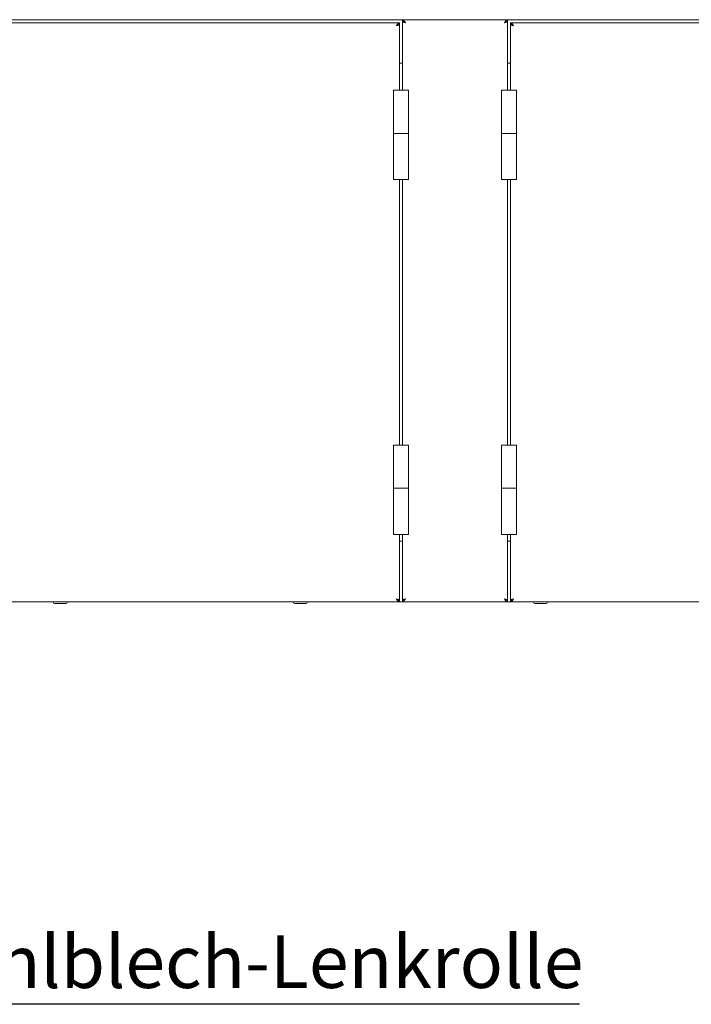
# Model space of a CAD drawing. Units: millimetres. Extents: x 5 to 417, y -6 to 292.
# Drawn here: x 84 to 129, y 176 to 241 of the extents above; entities that cross this region are included whole.
import ezdxf

# ---------------------------------------------------------------- set-up
doc = ezdxf.new("R2010")
doc.units = ezdxf.units.MM
doc.layers.add('BEMAßUNG', color=96, linetype='Continuous')
doc.styles.add('SLDTEXTSTYLE0', font='TXT', dxfattribs={"width": 0.75})

# ---------------------------------------------------------------- blocks, each defined once
blk = doc.blocks.new('SW_NOTE_9')
at = {"layer": 'BEMAßUNG', "color": 0}
blk.add_line((53.79, 0), (0, 0), dxfattribs=at)
at = {"layer": 'BEMAßUNG', "color": 0, "insert": (0.469, 4.588), "char_height": 3.5, "attachment_point": 1, "style": 'SLDTEXTSTYLE0'}
blk.add_mtext('4 x Stahlblech-Lenkrolle', dxfattribs=at)

msp = doc.modelspace()

# ---------------------------------------------------------------- linework, layer by layer
at = {"color": 7, "linetype": 'Continuous', "lineweight": 15}
for p, q in [((109.3474, 241.3446), (36.7474, 241.3446)), ((109.1474, 241.1446), (77.0474, 241.1446)), ((109.1474, 241.0346), (109.0919, 241.0346)), ((109.1474, 241.1446), (109.1474, 241.0446)), ((109.1474, 236.6446), (109.1474, 241.0346)), ((116.3474, 241.3446), (109.3474, 241.3446)), ((109.3474, 241.3446), (109.3474, 241.2446)), ((109.3474, 241.2346), (109.3474, 236.6446)), ((109.3474, 241.2346), (109.4021, 241.2346)), ((116.3474, 241.2346), (116.2997, 241.2346)), ((188.9474, 241.3446), (116.3474, 241.3446)), ((116.3474, 241.3446), (116.3474, 241.2446)), ((116.3474, 241.2346), (116.3474, 236.6446)), ((116.5474, 241.1446), (148.6474, 241.1446)), ((116.5474, 241.1446), (116.5474, 241.0446)), ((116.5474, 241.0346), (116.5474, 236.6446)), ((116.5474, 241.0346), (116.604, 241.0346)), ((109.3474, 238.4446), (109.1474, 238.4446)), ((116.5474, 238.4446), (116.3474, 238.4446)), ((108.7474, 236.6446), (108.7474, 233.7696)), ((109.7474, 236.6446), (108.7474, 236.6446)), ((109.7474, 233.7696), (109.7474, 236.6446)), ((115.9474, 236.6446), (115.9474, 233.7696)), ((116.9474, 236.6446), (115.9474, 236.6446)), ((116.9474, 233.7696), (116.9474, 236.6446)), ((108.7474, 233.7696), (108.7474, 230.6946)), ((108.7474, 233.7696), (109.2474, 233.7696)), ((109.7474, 233.7696), (108.7474, 233.7696)), ((109.2474, 233.7696), (109.7474, 233.7696)), ((109.7474, 230.6946), (109.7474, 233.7696)), ((115.9474, 233.7696), (115.9474, 230.6946)), ((115.9474, 233.7696), (116.4474, 233.7696)), ((116.9474, 233.7696), (115.9474, 233.7696)), ((116.4474, 233.7696), (116.9474, 233.7696)), ((116.9474, 230.6946), (116.9474, 233.7696)), ((108.7474, 230.6946), (109.7474, 230.6946)), ((109.1474, 212.9946), (109.1474, 230.6946)), ((109.3474, 230.6946), (109.3474, 212.9946)), ((115.9474, 230.6946), (116.9474, 230.6946)), ((116.3474, 230.6946), (116.3474, 212.9946)), ((116.5474, 230.6946), (116.5474, 212.9946)), ((108.7474, 212.9946), (108.7474, 210.1196)), ((109.7474, 212.9946), (108.7474, 212.9946)), ((109.7474, 210.1196), (109.7474, 212.9946)), ((115.9474, 212.9946), (115.9474, 210.1196)), ((116.9474, 212.9946), (115.9474, 212.9946)), ((116.9474, 210.1196), (116.9474, 212.9946)), ((108.7474, 210.1196), (108.7474, 207.0446)), ((108.7474, 210.1196), (109.2474, 210.1196)), ((109.7474, 210.1196), (108.7474, 210.1196)), ((109.2474, 210.1196), (109.7474, 210.1196)), ((109.7474, 207.0446), (109.7474, 210.1196)), ((115.9474, 210.1196), (115.9474, 207.0446)), ((115.9474, 210.1196), (116.4474, 210.1196)), ((116.9474, 210.1196), (115.9474, 210.1196)), ((116.4474, 210.1196), (116.9474, 210.1196)), ((116.9474, 207.0446), (116.9474, 210.1196)), ((108.7474, 207.0446), (109.7474, 207.0446)), ((109.1474, 202.6546), (109.1474, 207.0446)), ((109.3474, 207.0446), (109.3474, 202.6546)), ((115.9474, 207.0446), (116.9474, 207.0446)), ((116.3474, 207.0446), (116.3474, 202.6546)), ((116.5474, 207.0446), (116.5474, 202.6546)), ((109.1474, 206.5946), (109.3474, 206.5946)), ((116.3474, 206.5946), (116.5474, 206.5946)), ((109.1474, 202.5446), (77.0474, 202.5446)), ((86.1824, 202.4346), (86.9124, 202.4346)), ((102.1824, 202.4346), (102.9124, 202.4346)), ((109.1474, 202.6546), (109.0908, 202.6546)), ((109.1474, 202.5446), (109.1474, 202.6446)), ((109.1474, 202.5446), (109.3474, 202.5446)), ((109.3474, 202.6546), (109.3951, 202.6546)), ((109.3474, 202.5446), (109.3474, 202.6446)), ((109.3474, 202.5446), (116.3474, 202.5446)), ((116.2919, 202.6546), (116.3474, 202.6546)), ((116.3474, 202.5446), (116.3474, 202.6446)), ((116.3474, 202.5446), (116.5474, 202.5446)), ((116.5474, 202.6546), (116.6029, 202.6546)), ((116.5474, 202.5446), (116.5474, 202.6446)), ((116.5474, 202.5446), (148.6474, 202.5446)), ((118.1824, 202.4346), (118.9124, 202.4346))]:
    msp.add_line(p, q, dxfattribs=at)
for centre, start, end in [((86.1824, 202.5446), 180, 270), ((86.9124, 202.5446), 270, 0), ((102.1824, 202.5446), 180, 270), ((102.9124, 202.5446), 270, 0), ((118.1824, 202.5446), 180, 270), ((118.9124, 202.5446), 270, 0)]:
    msp.add_arc(centre, 0.11, start, end, dxfattribs=at)
for points, knots in [([(109.1474, 241.1446), (109.1307, 241.1416), (109.0974, 241.1356), (109.0474, 241.0893), (108.9974, 241.0232), (108.9641, 240.9708), (108.9474, 240.9446)], [0, 0, 0, 0, 0.249999, 0.4999957, 0.749997, 1, 1, 1, 1]), ([(109.1474, 241.0446), (109.1307, 241.0431), (109.0974, 241.0401), (109.0474, 241.017), (108.9974, 240.9839), (108.9641, 240.9577), (108.9474, 240.9446)], [0, 0, 0, 0, 0.2500005, 0.4999985, 0.7499995, 1, 1, 1, 1]), ([(108.9474, 240.9446), (108.9708, 240.9513), (109.0176, 240.9647), (109.0793, 240.9848), (109.1246, 241.0049), (109.1451, 241.0215), (109.1468, 241.0314), (109.1474, 241.0346)], [0, 0, 0, 0, 0.22335335, 0.44674364, 0.67012733, 0.89351523, 1, 1, 1, 1]), ([(108.9474, 240.9446), (108.9621, 240.9531), (108.9897, 240.969), (109.0207, 240.9898), (109.0306, 241.0021), (109.0345, 241.0069)], [0, 0, 0, 0, 0.4085351, 0.7667175, 1, 1, 1, 1]), ([(109.5474, 241.1446), (109.5304, 241.1713), (109.4965, 241.2247), (109.4455, 241.2916), (109.3958, 241.3363), (109.3631, 241.3419), (109.3474, 241.3446)], [0, 0, 0, 0, 0.254652, 0.5095391, 0.7644355, 1, 1, 1, 1]), ([(109.5474, 241.1446), (109.5242, 241.1627), (109.4777, 241.199), (109.411, 241.2376), (109.3675, 241.2424), (109.3474, 241.2446)], [0, 0, 0, 0, 0.34813749, 0.69752832, 1, 1, 1, 1]), ([(109.3474, 241.2346), (109.3504, 241.2271), (109.3564, 241.2121), (109.4027, 241.1896), (109.4688, 241.1671), (109.5212, 241.1521), (109.5474, 241.1446)], [0, 0, 0, 0, 0.25000275, 0.49999826, 0.75000243, 1, 1, 1, 1]), ([(109.4618, 241.205), (109.4663, 241.1999), (109.4774, 241.1872), (109.5084, 241.1671), (109.5344, 241.1521), (109.5474, 241.1446)], [0, 0, 0, 0, 0.2552901, 0.6276369, 1, 1, 1, 1]), ([(116.3474, 241.3446), (116.3304, 241.3415), (116.2965, 241.3352), (116.2455, 241.2872), (116.1958, 241.2206), (116.1631, 241.1693), (116.1474, 241.1446)], [0, 0, 0, 0, 0.25464978, 0.50954155, 0.76443388, 1, 1, 1, 1]), ([(116.3474, 241.2446), (116.3242, 241.2416), (116.2777, 241.2357), (116.211, 241.1942), (116.1675, 241.1603), (116.1474, 241.1446)], [0, 0, 0, 0, 0.3481413, 0.6975324, 1, 1, 1, 1]), ([(116.1474, 241.1446), (116.1736, 241.1521), (116.226, 241.1671), (116.2921, 241.1896), (116.3384, 241.2121), (116.3444, 241.2271), (116.3474, 241.2346)], [0, 0, 0, 0, 0.249998, 0.5000026, 0.7499985, 1, 1, 1, 1]), ([(116.1474, 241.1446), (116.1604, 241.1521), (116.1864, 241.1671), (116.217, 241.1869), (116.2278, 241.1992), (116.232, 241.204)], [0, 0, 0, 0, 0.3785248, 0.7570724, 1, 1, 1, 1]), ([(116.7474, 240.9446), (116.739, 240.9577), (116.7221, 240.9844), (116.6967, 241.0227), (116.6711, 241.0582), (116.6457, 241.0888), (116.6201, 241.114), (116.5954, 241.1316), (116.571, 241.1426), (116.5554, 241.1439), (116.5474, 241.1446)], [0, 0, 0, 0, 0.1255277, 0.2546819, 0.3803188, 0.509601, 0.6352446, 0.7645249, 0.8808259, 1, 1, 1, 1]), ([(116.7474, 240.9446), (116.736, 240.9536), (116.7128, 240.9718), (116.678, 240.9971), (116.643, 241.0187), (116.6097, 241.0338), (116.5777, 241.0429), (116.5576, 241.044), (116.5474, 241.0446)], [0, 0, 0, 0, 0.1716458, 0.3482257, 0.5204728, 0.6977144, 0.8472374, 1, 1, 1, 1]), ([(116.5474, 241.0346), (116.5504, 241.0271), (116.5564, 241.0121), (116.6027, 240.9896), (116.6688, 240.9671), (116.7212, 240.9521), (116.7474, 240.9446)], [0, 0, 0, 0, 0.25000021, 0.49999826, 0.75000243, 1, 1, 1, 1]), ([(116.6589, 241.0081), (116.6642, 241.0019), (116.676, 240.9882), (116.7084, 240.9671), (116.7344, 240.9521), (116.7474, 240.9446)], [0, 0, 0, 0, 0.29109637, 0.64554047, 1, 1, 1, 1]), ([(109.1474, 202.6546), (109.1444, 202.6621), (109.1384, 202.6771), (109.0921, 202.6996), (109.026, 202.7221), (108.9736, 202.7371), (108.9474, 202.7446)], [0, 0, 0, 0, 0.2500008, 0.4999987, 0.7500026, 1, 1, 1, 1]), ([(108.9474, 202.7446), (108.9558, 202.7314), (108.9728, 202.7048), (108.9981, 202.6665), (109.0237, 202.631), (109.0491, 202.6004), (109.0747, 202.5752), (109.0995, 202.5575), (109.1238, 202.5466), (109.1395, 202.5453), (109.1474, 202.5446)], [0, 0, 0, 0, 0.1255208, 0.254675, 0.3803185, 0.5096034, 0.635243, 0.7645272, 0.8808294, 1, 1, 1, 1]), ([(109.0359, 202.6811), (109.0306, 202.6873), (109.0188, 202.7009), (108.9864, 202.7221), (108.9604, 202.7371), (108.9474, 202.7446)], [0, 0, 0, 0, 0.2911021, 0.6455617, 1, 1, 1, 1]), ([(108.9474, 202.7446), (108.9589, 202.7356), (108.9821, 202.7174), (109.0168, 202.6921), (109.0518, 202.6705), (109.0851, 202.6554), (109.1171, 202.6462), (109.1372, 202.6451), (109.1474, 202.6446)], [0, 0, 0, 0, 0.17164247, 0.34822696, 0.52047674, 0.69772103, 0.84724479, 1, 1, 1, 1]), ([(109.5474, 202.7446), (109.5212, 202.7371), (109.4688, 202.7221), (109.4027, 202.6996), (109.3564, 202.6771), (109.3504, 202.6621), (109.3474, 202.6546)], [0, 0, 0, 0, 0.2499969, 0.5000005, 0.7499979, 1, 1, 1, 1]), ([(109.3474, 202.5446), (109.3644, 202.5477), (109.3984, 202.554), (109.4493, 202.6019), (109.499, 202.6685), (109.5317, 202.7199), (109.5474, 202.7446)], [0, 0, 0, 0, 0.2546497, 0.5095468, 0.7644359, 1, 1, 1, 1]), ([(109.3474, 202.6446), (109.3706, 202.6475), (109.4171, 202.6534), (109.4839, 202.695), (109.5273, 202.7289), (109.5474, 202.7446)], [0, 0, 0, 0, 0.3481385, 0.6975278, 1, 1, 1, 1]), ([(109.5474, 202.7446), (109.5344, 202.7371), (109.5084, 202.7221), (109.4778, 202.7023), (109.467, 202.69), (109.4628, 202.6851)], [0, 0, 0, 0, 0.3785429, 0.7570693, 1, 1, 1, 1]), ([(116.1474, 202.7446), (116.1641, 202.7315), (116.1974, 202.7053), (116.2474, 202.6722), (116.2974, 202.6491), (116.3307, 202.6461), (116.3474, 202.6446)], [0, 0, 0, 0, 0.2499996, 0.5000008, 0.7499982, 1, 1, 1, 1]), ([(116.1474, 202.7446), (116.1641, 202.7184), (116.1974, 202.666), (116.2474, 202.5999), (116.2974, 202.5536), (116.3307, 202.5476), (116.3474, 202.5446)], [0, 0, 0, 0, 0.2500005, 0.5000007, 0.7499996, 1, 1, 1, 1]), ([(116.3474, 202.6546), (116.345, 202.6613), (116.3402, 202.6747), (116.303, 202.6948), (116.2486, 202.7149), (116.1929, 202.7315), (116.1585, 202.7414), (116.1474, 202.7446)], [0, 0, 0, 0, 0.2233564, 0.4467421, 0.6701273, 0.8935186, 1, 1, 1, 1]), ([(116.2373, 202.6804), (116.2305, 202.6877), (116.2168, 202.7025), (116.1834, 202.7239), (116.1589, 202.738), (116.1474, 202.7446)], [0, 0, 0, 0, 0.3419987, 0.6894995, 1, 1, 1, 1]), ([(116.5474, 202.6446), (116.5641, 202.6461), (116.5974, 202.6491), (116.6474, 202.6722), (116.6974, 202.7053), (116.7307, 202.7315), (116.7474, 202.7446)], [0, 0, 0, 0, 0.2500087, 0.5000038, 0.7500027, 1, 1, 1, 1]), ([(116.5474, 202.5446), (116.5641, 202.5476), (116.5974, 202.5536), (116.6474, 202.5999), (116.6974, 202.666), (116.7307, 202.7184), (116.7474, 202.7446)], [0, 0, 0, 0, 0.2500036, 0.5000015, 0.75000057, 1, 1, 1, 1]), ([(116.7474, 202.7446), (116.724, 202.7379), (116.6772, 202.7245), (116.6155, 202.7044), (116.5702, 202.6843), (116.5497, 202.6676), (116.548, 202.6578), (116.5474, 202.6546)], [0, 0, 0, 0, 0.2233526, 0.4467417, 0.6701268, 0.8935139, 1, 1, 1, 1]), ([(116.7474, 202.7446), (116.7327, 202.7361), (116.7051, 202.7201), (116.6741, 202.6994), (116.6642, 202.6871), (116.6603, 202.6823)], [0, 0, 0, 0, 0.4085327, 0.7667112, 1, 1, 1, 1])]:
    msp.add_open_spline(points, degree=3, knots=knots, dxfattribs=at)

# ---------------------------------------------------------------- block references
at = {"layer": 'BEMAßUNG'}
msp.add_blockref('SW_NOTE_9', (67.3541, 175.7318), dxfattribs=at)

doc.saveas('drawing.dxf')
